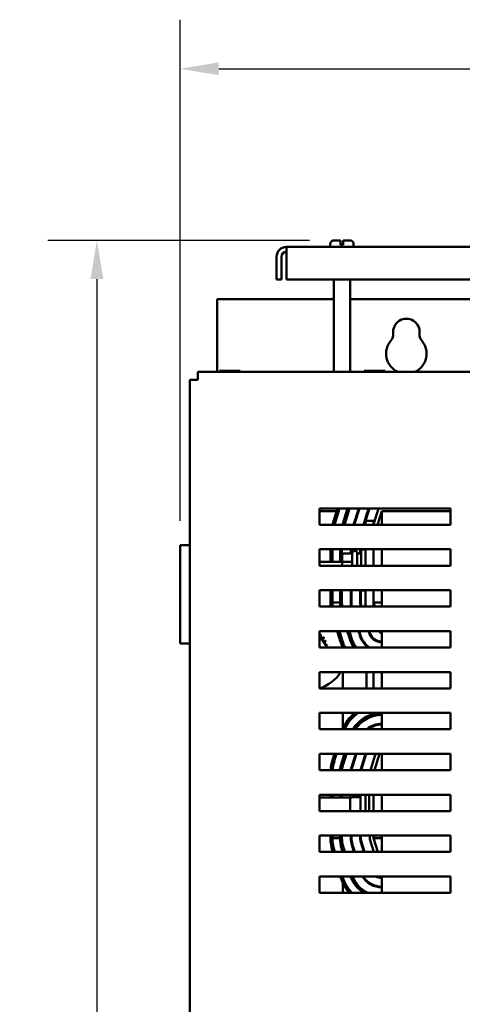
# Model space of a CAD drawing. Units: inches. Extents: x 3 to 129, y 1 to 100.
# Drawn here: x 59 to 66, y 59 to 74 of the extents above; entities that cross this region are included whole.
import ezdxf

# ---------------------------------------------------------------- set-up
doc = ezdxf.new("R2010")
doc.units = ezdxf.units.IN
doc.header["$LTSCALE"] = 6
doc.header["$MEASUREMENT"] = 0
doc.layers.add('Dimension (ANSI)', color=7, linetype='Continuous', lineweight=25)
doc.layers.add('Visible (ANSI)', color=7, linetype='Continuous', lineweight=50)
doc.styles.add('Note Text (ANSI)', font='tahoma.ttf')
doc.dimstyles.new('Default (ANSI)', dxfattribs={"dimscale": 6, "dimtxt": 0.12, "dimasz": 0.098425, "dimexe": 0.125, "dimexo": 0.0625, "dimgap": 0.031496, "dimtad": 0, "dimtih": 1, "dimtoh": 1, "dimrnd": 1e-08, "dimzin": 0, "dimdsep": 46, "dimtxsty": 'Note Text (ANSI)', "dimcen": 0.09, "dimdle": 0.393701, "dimclrd": 256, "dimclre": 256, "dimclrt": 256, "dimadec": 0, "dimazin": 1, "dimtfac": 1, "dimtofl": 0, "dimtmove": 0, "dimatfit": 3, "dimfxl": 1, "dimtolj": 1, "dimtzin": 4, "dimlwd": -1, "dimlwe": -1, "dimarcsym": 0})

# ---------------------------------------------------------------- blocks, each defined once
blk = doc.blocks.new('*D32')
at = {"layer": 'Defpoints', "color": 0, "transparency": 16777216}
for p in [(63.685, 70.372), (60.056, 38.721), (61.894, 38.721)]:
    blk.add_point(p, dxfattribs=at)
at = {"layer": 'Dimension (ANSI)', "transparency": 16777216}
for p, q in [((63.31, 70.372), (59.306, 70.372)), ((60.056, 69.781), (60.056, 54.819)), ((60.056, 39.311), (60.056, 53.691)), ((61.519, 38.721), (59.306, 38.721))]:
    blk.add_line(p, q, dxfattribs=at)
for points in [[(59.958, 69.781), (60.155, 69.781), (60.056, 70.372)], [(59.958, 39.311), (60.155, 39.311), (60.056, 38.721)]]:
    blk.add_solid(points, dxfattribs=at)
at = {"layer": 'Dimension (ANSI)', "transparency": 16777216, "insert": (58.875, 54.63), "char_height": 0.72, "attachment_point": 1, "style": 'Note Text (ANSI)'}
blk.add_mtext('\\A1;31.65', dxfattribs=at)
blk = doc.blocks.new('*D51')
at = {"layer": 'Defpoints', "color": 0, "transparency": 16777216}
for p in [(79.073, 72.994), (79.073, 66.093), (61.329, 65.712)]:
    blk.add_point(p, dxfattribs=at)
at = {"layer": 'Dimension (ANSI)', "transparency": 16777216}
for p, q in [((61.329, 66.087), (61.329, 73.744)), ((79.073, 66.468), (79.073, 73.744)), ((61.92, 72.994), (68.652, 72.994)), ((78.483, 72.994), (71.75, 72.994))]:
    blk.add_line(p, q, dxfattribs=at)
for points in [[(61.92, 73.093), (61.92, 72.896), (61.329, 72.994)], [(78.483, 73.093), (78.483, 72.896), (79.073, 72.994)]]:
    blk.add_solid(points, dxfattribs=at)
at = {"layer": 'Dimension (ANSI)', "transparency": 16777216, "insert": (68.841, 73.363), "char_height": 0.72, "attachment_point": 1, "style": 'Note Text (ANSI)'}
blk.add_mtext('\\A1; \\fTahoma|b0|i0;17.75', dxfattribs=at)

msp = doc.modelspace()

# ---------------------------------------------------------------- linework, layer by layer
at = {"layer": 'Visible (ANSI)'}
for p, q in [((63.625, 70.272), (63.625, 70.312)), ((63.685, 70.372), (63.785, 70.372)), ((63.785, 70.312), (63.785, 70.372)), ((63.785, 70.302), (63.785, 70.312)), ((63.785, 70.302), (63.825, 70.302)), ((63.825, 70.372), (63.825, 70.312)), ((63.825, 70.372), (63.924, 70.372)), ((63.825, 70.312), (63.825, 70.302)), ((63.984, 70.272), (63.984, 70.312)), ((77.655, 70.272), (62.954, 70.272)), ((62.954, 70.122), (62.954, 70.272)), ((62.805, 69.772), (62.805, 70.122)), ((62.879, 70.122), (62.879, 69.772)), ((62.954, 70.122), (62.954, 69.772)), ((62.805, 69.772), (62.879, 69.772)), ((62.954, 69.772), (77.655, 69.772)), ((63.68, 68.36), (63.68, 69.772)), ((63.929, 68.36), (63.929, 69.772)), ((63.68, 69.471), (61.894, 69.471)), ((61.894, 68.36), (61.894, 69.471)), ((76.68, 69.471), (63.929, 69.471)), ((78.849, 68.36), (61.599, 68.36)), ((61.599, 68.24), (61.599, 68.36)), ((61.932, 68.376), (61.932, 68.36)), ((61.942, 68.376), (61.932, 68.376)), ((62.002, 68.376), (61.974, 68.376)), ((62.058, 68.376), (62.002, 68.376)), ((62.002, 68.36), (62.002, 68.376)), ((62.178, 68.376), (62.122, 68.376)), ((62.206, 68.376), (62.178, 68.376)), ((62.178, 68.36), (62.178, 68.376)), ((62.249, 68.376), (62.238, 68.376)), ((62.249, 68.36), (62.249, 68.376)), ((62.249, 68.376), (62.249, 68.376)), ((62.249, 68.376), (62.249, 68.36)), ((64.147, 68.376), (64.147, 68.36)), ((64.157, 68.376), (64.147, 68.376)), ((64.217, 68.376), (64.189, 68.376)), ((64.273, 68.376), (64.217, 68.376)), ((64.217, 68.36), (64.217, 68.376)), ((64.393, 68.376), (64.337, 68.376)), ((64.421, 68.376), (64.393, 68.376)), ((64.393, 68.36), (64.393, 68.376)), ((64.464, 68.376), (64.453, 68.376)), ((64.464, 68.36), (64.464, 68.376)), ((64.464, 68.376), (64.464, 68.376)), ((64.464, 68.376), (64.464, 68.36)), ((61.479, 68.24), (61.599, 68.24)), ((61.479, 68.24), (61.479, 40.02)), ((63.463, 66.275), (65.463, 66.275)), ((63.463, 66.025), (63.463, 66.275)), ((63.724, 66.234), (63.463, 66.234)), ((63.737, 66.275), (63.66, 66.027)), ((63.69, 66.025), (63.768, 66.275)), ((63.69, 66.025), (63.768, 66.275)), ((63.888, 66.275), (63.811, 66.025)), ((63.842, 66.025), (63.92, 66.275)), ((64.061, 66.275), (63.984, 66.025)), ((63.994, 66.025), (64.072, 66.275)), ((64.059, 66.234), (64.048, 66.234)), ((64.213, 66.275), (64.135, 66.025)), ((64.146, 66.025), (64.224, 66.275)), ((64.211, 66.234), (64.2, 66.234)), ((64.358, 66.252), (64.29, 66.034)), ((64.35, 66.025), (64.415, 66.234)), ((65.463, 66.234), (64.415, 66.234)), ((64.415, 66.234), (64.415, 66.025)), ((65.463, 66.275), (65.463, 66.025)), ((64.165, 66.084), (64.29, 66.084)), ((64.165, 66.084), (64.165, 66.025)), ((64.18, 66.135), (64.18, 66.168)), ((64.29, 66.084), (64.29, 66.025)), ((65.463, 66.025), (63.463, 66.025)), ((61.329, 65.712), (61.479, 65.712)), ((61.329, 65.712), (61.329, 64.212)), ((63.463, 65.65), (65.463, 65.65)), ((63.463, 65.4), (63.463, 65.65)), ((63.63, 65.65), (63.63, 65.459)), ((63.66, 65.459), (63.66, 65.65)), ((63.66, 65.459), (63.66, 65.65)), ((63.775, 65.65), (63.775, 65.459)), ((63.805, 65.459), (63.805, 65.65)), ((63.94, 65.65), (63.94, 65.587)), ((63.95, 65.587), (63.95, 65.65)), ((64.003, 65.626), (63.998, 65.626)), ((64.085, 65.65), (64.085, 65.584)), ((64.095, 65.65), (64.095, 65.584)), ((64.097, 65.4), (64.097, 65.646)), ((64.165, 65.646), (64.097, 65.646)), ((64.165, 65.4), (64.165, 65.65)), ((64.29, 65.4), (64.29, 65.65)), ((64.415, 65.65), (64.415, 65.4)), ((65.463, 65.65), (65.463, 65.4)), ((63.808, 65.459), (63.463, 65.459)), ((63.808, 65.552), (63.808, 65.443)), ((63.838, 65.587), (63.963, 65.587)), ((63.838, 65.46), (63.963, 65.46)), ((63.963, 65.4), (63.963, 65.591)), ((64.038, 65.591), (64.038, 65.4)), ((64.038, 65.584), (64.097, 65.584)), ((65.463, 65.4), (63.463, 65.4)), ((63.808, 65.443), (63.808, 65.4)), ((63.463, 65.025), (65.463, 65.025)), ((63.463, 64.775), (63.463, 65.025)), ((63.63, 65.025), (63.63, 64.836)), ((63.66, 64.836), (63.66, 65.025)), ((63.66, 64.836), (63.66, 65.025)), ((63.775, 65.025), (63.775, 64.836)), ((63.805, 64.836), (63.805, 65.025)), ((63.94, 65.025), (63.94, 64.836)), ((63.95, 64.836), (63.95, 65.025)), ((64.085, 65.025), (64.085, 64.836)), ((64.095, 65.025), (64.095, 64.836)), ((64.097, 65.021), (64.097, 65.025)), ((64.165, 65.021), (64.097, 65.021)), ((64.165, 64.834), (64.165, 65.025)), ((64.29, 64.834), (64.29, 65.025)), ((64.415, 65.025), (64.415, 64.775)), ((65.463, 65.025), (65.463, 64.775)), ((65.463, 64.775), (63.463, 64.775)), ((63.66, 64.836), (63.775, 64.836)), ((64.094, 64.776), (64.094, 64.775)), ((64.104, 64.778), (64.105, 64.775)), ((64.165, 64.834), (64.165, 64.775)), ((64.29, 64.836), (64.415, 64.836)), ((64.309, 64.775), (64.29, 64.836)), ((64.29, 64.834), (64.29, 64.775)), ((63.463, 64.4), (65.463, 64.4)), ((63.463, 64.15), (63.463, 64.4)), ((63.463, 64.318), (63.579, 64.15)), ((63.734, 64.4), (63.785, 64.238)), ((63.813, 64.247), (63.766, 64.4)), ((63.886, 64.4), (63.923, 64.281)), ((63.952, 64.29), (63.918, 64.4)), ((64.059, 64.4), (64.081, 64.33)), ((64.09, 64.333), (64.069, 64.4)), ((64.211, 64.4), (64.219, 64.373)), ((64.221, 64.4), (64.229, 64.376)), ((64.29, 64.271), (64.29, 64.284)), ((64.415, 64.4), (64.415, 64.15)), ((65.463, 64.4), (65.463, 64.15)), ((61.479, 64.212), (61.329, 64.212)), ((65.463, 64.15), (63.463, 64.15)), ((64.18, 64.174), (64.18, 64.188)), ((63.463, 63.775), (65.463, 63.775)), ((63.463, 63.525), (63.463, 63.775)), ((63.82, 63.775), (63.82, 63.525)), ((64.18, 63.525), (64.18, 63.775)), ((64.29, 63.525), (64.29, 63.775)), ((64.415, 63.775), (64.415, 63.525)), ((65.463, 63.775), (65.463, 63.525)), ((65.463, 63.525), (63.463, 63.525)), ((63.463, 63.15), (65.463, 63.15)), ((63.463, 62.9), (63.463, 63.15)), ((63.82, 63.15), (63.82, 62.919)), ((64.415, 63.15), (64.415, 62.9)), ((65.463, 63.15), (65.463, 62.9)), ((64.29, 62.95), (64.29, 62.961)), ((65.463, 62.9), (63.463, 62.9)), ((63.463, 62.525), (65.463, 62.525)), ((63.463, 62.275), (63.463, 62.525)), ((63.69, 62.525), (63.66, 62.427)), ((63.688, 62.418), (63.721, 62.525)), ((63.688, 62.418), (63.721, 62.525)), ((63.842, 62.525), (63.798, 62.384)), ((63.827, 62.375), (63.873, 62.525)), ((64.015, 62.525), (63.956, 62.335)), ((63.965, 62.332), (64.025, 62.525)), ((64.166, 62.525), (64.094, 62.292)), ((64.104, 62.289), (64.177, 62.525)), ((64.318, 62.525), (64.241, 62.275)), ((64.304, 62.275), (64.381, 62.525)), ((64.415, 62.525), (64.415, 62.275)), ((65.463, 62.525), (65.463, 62.275)), ((65.463, 62.275), (63.463, 62.275)), ((63.463, 61.9), (65.463, 61.9)), ((63.463, 61.65), (63.463, 61.9)), ((63.933, 61.859), (63.463, 61.859)), ((63.63, 61.9), (63.63, 61.859)), ((63.66, 61.859), (63.66, 61.9)), ((63.66, 61.859), (63.66, 61.9)), ((63.775, 61.9), (63.775, 61.859)), ((63.805, 61.859), (63.805, 61.9)), ((63.933, 61.9), (63.933, 61.843)), ((63.963, 61.86), (64.088, 61.86)), ((64.088, 61.65), (64.088, 61.9)), ((64.163, 61.9), (64.163, 61.65)), ((64.222, 61.65), (64.222, 61.9)), ((64.29, 61.9), (64.29, 61.65)), ((64.415, 61.9), (64.415, 61.65)), ((65.463, 61.9), (65.463, 61.65)), ((63.933, 61.843), (63.933, 61.65)), ((65.463, 61.65), (63.463, 61.65)), ((63.463, 61.275), (65.463, 61.275)), ((63.463, 61.025), (63.463, 61.275)), ((63.63, 61.275), (63.63, 61.236)), ((63.66, 61.236), (63.66, 61.275)), ((63.66, 61.236), (63.66, 61.275)), ((63.775, 61.275), (63.775, 61.236)), ((63.805, 61.236), (63.805, 61.275)), ((63.94, 61.275), (63.94, 61.236)), ((63.95, 61.236), (63.95, 61.275)), ((64.085, 61.275), (64.085, 61.236)), ((64.095, 61.275), (64.095, 61.236)), ((64.23, 61.275), (64.23, 61.236)), ((64.29, 61.275), (64.29, 61.236)), ((64.415, 61.275), (64.415, 61.025)), ((65.463, 61.275), (65.463, 61.025)), ((63.66, 61.236), (63.775, 61.236)), ((63.956, 61.133), (63.989, 61.025)), ((64, 61.025), (63.965, 61.135)), ((64.094, 61.176), (64.141, 61.025)), ((64.104, 61.178), (64.151, 61.025)), ((64.233, 61.219), (64.293, 61.025)), ((64.29, 61.236), (64.415, 61.236)), ((64.356, 61.025), (64.29, 61.236)), ((65.463, 61.025), (63.463, 61.025)), ((63.66, 61.041), (63.665, 61.025)), ((63.696, 61.025), (63.688, 61.049)), ((63.798, 61.084), (63.816, 61.025)), ((63.848, 61.025), (63.827, 61.092)), ((63.463, 60.4), (63.463, 60.65)), ((63.463, 60.65), (65.463, 60.65)), ((63.781, 60.65), (63.785, 60.638)), ((63.813, 60.647), (63.812, 60.65)), ((64.415, 60.65), (64.415, 60.4)), ((65.463, 60.65), (65.463, 60.4)), ((63.82, 60.548), (63.82, 60.4)), ((64.18, 60.574), (64.18, 60.588)), ((64.29, 60.507), (64.29, 60.518)), ((65.463, 60.4), (63.463, 60.4))]:
    msp.add_line(p, q, dxfattribs=at)
for centre, radius, start, end in [((63.685, 70.312), 0.06, 90, 180), ((63.924, 70.312), 0.06, 0, 90), ((62.954, 70.122), 0.149, 90, 180), ((62.954, 70.122), 0.0747, 90, 180), ((64.79, 68.971), 0.203, 352.7662, 187.2338), ((64.465, 68.929), 0.125, 318.4193, 7.2338), ((65.115, 68.929), 0.125, 172.7662, 221.5807), ((64.79, 68.641), 0.31, 138.4193, 244.9754), ((64.79, 68.641), 0.31, 295.0246, 41.5807), ((64.415, 66.234), 0.06, 136.7997, 162.7473), ((64.29, 65.831), 0.66, 162.7473, 162.9448), ((63.998, 65.591), 0.035, 90, 180), ((64.003, 65.591), 0.035, 0, 90), ((64.29, 64.836), 0.66, 180, 185.3403), ((64.29, 64.836), 0.63, 180, 185.5954), ((64.29, 64.836), 0.515, 180, 186.8503), ((64.29, 64.836), 0.485, 180, 187.2763), ((64.29, 64.836), 0.35, 180, 190.1081), ((64.29, 64.836), 0.34, 180, 190.4086), ((64.29, 64.836), 0.205, 180, 197.2527), ((64.29, 64.836), 0.195, 180, 197.2527), ((63.463, 64.372), 0.0302, 271.5417, 319.6052), ((63.509, 64.329), 0.0302, 133.7068, 308.3552), ((63.265, 64.117), 0.323, 46.3826, 46.9295), ((63.545, 64.277), 0.0302, 122.4568, 297.1052), ((63.265, 64.117), 0.323, 35.1326, 35.6795), ((64.415, 64.434), 0.515, 197.2527, 213.4572), ((64.415, 64.434), 0.485, 197.2527, 215.8324), ((64.415, 64.434), 0.35, 197.2527, 234.2153), ((64.415, 64.434), 0.34, 197.2527, 236.6241), ((64.415, 64.434), 0.205, 197.2527, 270), ((64.415, 64.434), 0.195, 197.2527, 270), ((64.415, 64.434), 0.06, 214.4335, 270), ((63.571, 64.219), 0.0302, 111.2068, 285.8552), ((63.265, 64.117), 0.323, 23.8826, 24.4295), ((63.586, 64.158), 0.0302, 99.9568, 143.5482), ((63.265, 64.117), 0.323, 12.6326, 13.1795), ((64.415, 64.434), 0.66, 197.2527, 205.4798), ((64.415, 64.434), 0.63, 197.2527, 206.7872), ((63.265, 64.117), 0.625, 288.7306, 326.8359), ((64.415, 64.434), 0.66, 266.7324, 270), ((64.415, 62.634), 0.66, 128.5625, 156.2253), ((64.415, 62.634), 0.63, 124.9989, 155.0177), ((64.415, 62.634), 0.63, 124.9989, 155.0177), ((64.415, 62.634), 0.515, 90, 148.8924), ((64.415, 62.634), 0.485, 90, 146.7287), ((64.415, 62.634), 0.35, 90, 130.5174), ((64.415, 62.634), 0.34, 90, 128.5037), ((64.29, 62.231), 0.66, 162.7473, 176.2146), ((64.29, 62.231), 0.63, 162.7473, 176.0341), ((64.29, 62.231), 0.63, 162.7473, 176.0341), ((64.29, 62.231), 0.515, 162.7473, 175.1465), ((64.29, 62.231), 0.485, 162.7473, 174.8455), ((64.29, 62.231), 0.35, 162.7473, 172.8484), ((64.29, 62.231), 0.34, 162.7473, 172.637), ((64.29, 62.231), 0.205, 162.7473, 167.7281), ((64.29, 62.231), 0.195, 162.7473, 167.0882), ((64.29, 61.236), 0.66, 180, 197.2527), ((64.29, 61.236), 0.63, 180, 197.2527), ((64.29, 61.236), 0.515, 180, 197.2527), ((64.29, 61.236), 0.485, 180, 197.2527), ((64.29, 61.236), 0.35, 180, 197.2527), ((64.29, 61.236), 0.34, 180, 197.2527), ((64.29, 61.236), 0.205, 180, 197.2527), ((64.29, 61.236), 0.195, 180, 197.2527), ((64.29, 61.236), 0.06, 180, 197.2527), ((64.415, 60.834), 0.63, 197.2527, 223.5331), ((64.415, 60.834), 0.515, 200.9246, 237.4132), ((64.415, 60.834), 0.485, 202.2861, 243.4693), ((64.415, 60.834), 0.35, 211.7023, 270), ((64.415, 60.834), 0.34, 212.7491, 270), ((64.415, 60.834), 0.205, 243.793, 270), ((64.415, 60.834), 0.195, 250.5987, 270), ((64.415, 60.834), 0.66, 197.2527, 221.1068)]:
    msp.add_arc(centre, radius, start, end, dxfattribs=at)
for centre, major_axis, ratio, start_param, end_param in [((63.838, 65.552), (0, -0.0346), 0.866026, 3.141593, 4.712389), ((63.838, 65.443), (0.03, 0), 0.576479, 1.570796, 3.141593), ((63.963, 61.843), (0.03, 0), 0.576479, 1.570796, 3.141593)]:
    msp.add_ellipse(centre, major_axis=major_axis, ratio=ratio, start_param=start_param, end_param=end_param, dxfattribs=at)
for points, knots in [([(61.942, 68.376), (61.944, 68.376), (61.946, 68.376), (61.951, 68.376), (61.955, 68.376), (61.958, 68.376), (61.962, 68.376), (61.966, 68.376), (61.971, 68.376), (61.973, 68.376), (61.974, 68.376)], [0.5840084, 0.5840084, 0.5840084, 0.5840084, 0.6066591, 0.6066591, 0.6595764, 0.6595764, 0.6595764, 0.7124936, 0.7124936, 0.7351443, 0.7351443, 0.7351443, 0.7351443]), ([(61.958, 68.376), (61.955, 68.376), (61.951, 68.376), (61.946, 68.376), (61.944, 68.376), (61.943, 68.376)], [0.66003876, 0.66003876, 0.66003876, 0.66003876, 0.71249359, 0.71249359, 0.73514432, 0.73514432, 0.73514432, 0.73514432]), ([(62.058, 68.376), (62.061, 68.376), (62.065, 68.376), (62.075, 68.376), (62.083, 68.376), (62.09, 68.376), (62.097, 68.376), (62.105, 68.376), (62.115, 68.376), (62.119, 68.376), (62.122, 68.376)], [0.5840084, 0.5840084, 0.5840084, 0.5840084, 0.6066591, 0.6066591, 0.6595764, 0.6595764, 0.6595764, 0.7124936, 0.7124936, 0.7351443, 0.7351443, 0.7351443, 0.7351443]), ([(62.09, 68.376), (62.083, 68.376), (62.075, 68.376), (62.065, 68.376), (62.062, 68.376), (62.059, 68.376)], [0.66003876, 0.66003876, 0.66003876, 0.66003876, 0.71249359, 0.71249359, 0.73514432, 0.73514432, 0.73514432, 0.73514432]), ([(62.206, 68.376), (62.208, 68.376), (62.21, 68.376), (62.214, 68.376), (62.219, 68.376), (62.222, 68.376), (62.226, 68.376), (62.23, 68.376), (62.235, 68.376), (62.237, 68.376), (62.238, 68.376)], [0.5840084, 0.5840084, 0.5840084, 0.5840084, 0.6066591, 0.6066591, 0.6595764, 0.6595764, 0.6595764, 0.7124936, 0.7124936, 0.7351443, 0.7351443, 0.7351443, 0.7351443]), ([(62.222, 68.376), (62.219, 68.376), (62.215, 68.376), (62.21, 68.376), (62.208, 68.376), (62.206, 68.376)], [0.66003876, 0.66003876, 0.66003876, 0.66003876, 0.71249359, 0.71249359, 0.73514432, 0.73514432, 0.73514432, 0.73514432]), ([(64.157, 68.376), (64.159, 68.376), (64.161, 68.376), (64.166, 68.376), (64.17, 68.376), (64.173, 68.376), (64.177, 68.376), (64.181, 68.376), (64.186, 68.376), (64.188, 68.376), (64.189, 68.376)], [0.5840084, 0.5840084, 0.5840084, 0.5840084, 0.6066591, 0.6066591, 0.6595764, 0.6595764, 0.6595764, 0.7124936, 0.7124936, 0.7351443, 0.7351443, 0.7351443, 0.7351443]), ([(64.173, 68.376), (64.17, 68.376), (64.166, 68.376), (64.161, 68.376), (64.159, 68.376), (64.158, 68.376)], [0.66003876, 0.66003876, 0.66003876, 0.66003876, 0.71249359, 0.71249359, 0.73514432, 0.73514432, 0.73514432, 0.73514432]), ([(64.273, 68.376), (64.276, 68.376), (64.28, 68.376), (64.29, 68.376), (64.298, 68.376), (64.305, 68.376), (64.312, 68.376), (64.32, 68.376), (64.33, 68.376), (64.334, 68.376), (64.337, 68.376)], [0.5840084, 0.5840084, 0.5840084, 0.5840084, 0.6066591, 0.6066591, 0.6595764, 0.6595764, 0.6595764, 0.7124936, 0.7124936, 0.7351443, 0.7351443, 0.7351443, 0.7351443]), ([(64.305, 68.376), (64.298, 68.376), (64.29, 68.376), (64.28, 68.376), (64.277, 68.376), (64.274, 68.376)], [0.66003876, 0.66003876, 0.66003876, 0.66003876, 0.71249359, 0.71249359, 0.73514432, 0.73514432, 0.73514432, 0.73514432]), ([(64.421, 68.376), (64.423, 68.376), (64.425, 68.376), (64.429, 68.376), (64.434, 68.376), (64.437, 68.376), (64.441, 68.376), (64.445, 68.376), (64.45, 68.376), (64.452, 68.376), (64.453, 68.376)], [0.5840084, 0.5840084, 0.5840084, 0.5840084, 0.6066591, 0.6066591, 0.6595764, 0.6595764, 0.6595764, 0.7124936, 0.7124936, 0.7351443, 0.7351443, 0.7351443, 0.7351443]), ([(64.437, 68.376), (64.434, 68.376), (64.43, 68.376), (64.425, 68.376), (64.423, 68.376), (64.421, 68.376)], [0.66003876, 0.66003876, 0.66003876, 0.66003876, 0.71249359, 0.71249359, 0.73514432, 0.73514432, 0.73514432, 0.73514432])]:
    msp.add_open_spline(points, degree=3, knots=knots, dxfattribs=at)

# ---------------------------------------------------------------- dimensions: what is measured, and where the dimension line sits
at = {"layer": 'Dimension (ANSI)'}
dim = msp.add_linear_dim(base=(79.073, 72.994), p1=(61.329, 65.712), p2=(79.073, 66.093), angle=180, text=' \\fTahoma|b0|i0;17.75', dimstyle='Default (ANSI)', override={"dimgap": 0.031496, "dimtih": 0, "dimtoh": 0, "dimdec": 2, "dimtol": 0, "dimlim": 0, "dimtp": 0, "dimtm": 0, "dimtdec": 2, "dimatfit": 1}, dxfattribs=at)
dim.commit()
dim.dimension.update_dxf_attribs({"geometry": '*D51', "text_midpoint": (70.201, 72.994), "dimtype": 160})
dim = msp.add_linear_dim(base=(60.056, 38.721), p1=(63.685, 70.372), p2=(61.894, 38.721), angle=90, dimstyle='Default (ANSI)', override={"dimgap": 0.031496, "dimdec": 2, "dimtol": 0, "dimlim": 0, "dimtp": 0, "dimtm": 0, "dimtdec": 2, "dimatfit": 1}, dxfattribs=at)
dim.commit()
dim.dimension.update_dxf_attribs({"geometry": '*D32', "text_midpoint": (60.056, 54.255), "dimtype": 160})

doc.saveas('drawing.dxf')
